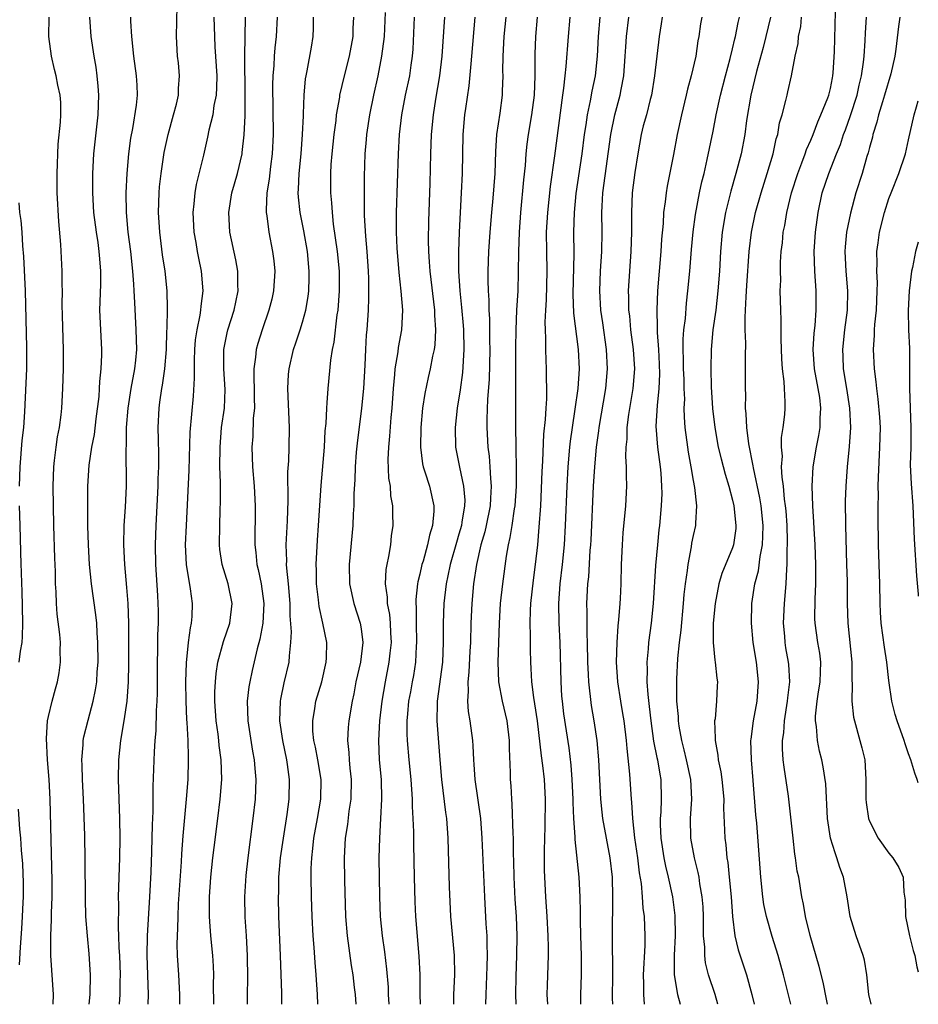
# Model space of a CAD drawing. Units: inches. Extents: x 2626201 to 2628000, y 1437000 to 1440000.
# Drawn here: x 2627908 to 2628000, y 1437000 to 1437101 of the extents above; entities that cross this region are included whole.
import ezdxf

# ---------------------------------------------------------------- set-up
doc = ezdxf.new("R2010")
doc.units = ezdxf.units.IN
doc.header["$MEASUREMENT"] = 0
doc.layers.add('LD26251437_2ft', color=180, linetype='Continuous')

msp = doc.modelspace()

# ---------------------------------------------------------------- linework, layer by layer
at = {"layer": 'LD26251437_2ft'}
for points, elevation in [([(2627921.22, 1437000), (2627921.24, 1437001), (2627921.09, 1437005), (2627921.13, 1437007), (2627921.38, 1437011), (2627921.51, 1437013.51), (2627921.59, 1437015.59), (2627921.65, 1437018.35), (2627921.73, 1437019.73), (2627921.73, 1437022.27), (2627921.84, 1437025.84), (2627921.93, 1437027), (2627922.03, 1437027.97), (2627922.07, 1437030.07), (2627922.14, 1437031), (2627922.16, 1437031.84), (2627922.16, 1437035), (2627922.19, 1437036.19), (2627922.21, 1437037.79), (2627922.26, 1437039), (2627922.25, 1437040.25), (2627922.24, 1437041), (2627922.19, 1437041.81), (2627921.98, 1437045), (2627921.95, 1437047), (2627922.02, 1437049), (2627922.23, 1437053), (2627922.24, 1437053.76), (2627922.29, 1437055), (2627922.3, 1437056.3), (2627922.26, 1437057.74), (2627922.24, 1437059), (2627922.32, 1437061), (2627922.41, 1437061.59), (2627922.59, 1437063), (2627922.66, 1437063.34), (2627922.91, 1437065), (2627923.08, 1437067), (2627923.12, 1437068.88), (2627923.15, 1437069.15), (2627923.18, 1437071.18), (2627923.16, 1437073), (2627922.94, 1437075), (2627922.69, 1437076.69), (2627922.41, 1437079), (2627922.28, 1437081), (2627922.33, 1437083), (2627922.37, 1437083.63), (2627922.53, 1437085), (2627922.85, 1437087.15), (2627923.24, 1437089), (2627923.81, 1437091), (2627924.1, 1437092.1), (2627924.3, 1437093), (2627924.31, 1437093.69), (2627924.41, 1437095), (2627924.3, 1437096.3), (2627924.22, 1437097), (2627924.09, 1437099), (2627924.16, 1437102.16)], 9930), ([(2627945.47, 1437101.47), (2627945.34, 1437099), (2627945.09, 1437097), (2627944.69, 1437095), (2627944.25, 1437093), (2627943.85, 1437091), (2627943.55, 1437089), (2627943.52, 1437088.48), (2627943.39, 1437087), (2627943.32, 1437084.68), (2627943.3, 1437083), (2627943.31, 1437080.69), (2627943.43, 1437078.57), (2627943.59, 1437077), (2627943.72, 1437075), (2627943.75, 1437074.25), (2627943.76, 1437072.24), (2627943.7, 1437071), (2627943.58, 1437069), (2627943.52, 1437068.48), (2627943.44, 1437067), (2627943.37, 1437065.37), (2627943.23, 1437063), (2627943.05, 1437061), (2627942.58, 1437057.42), (2627942.5, 1437056.5), (2627942.38, 1437055), (2627942.34, 1437053.66), (2627942.25, 1437052.25), (2627942.24, 1437051), (2627942.18, 1437050.18), (2627942.13, 1437049), (2627941.76, 1437045), (2627941.8, 1437043), (2627942.25, 1437041), (2627942.91, 1437039), (2627943, 1437038.4), (2627943.16, 1437037), (2627942.92, 1437035), (2627942.47, 1437033), (2627942.25, 1437031.75), (2627942.08, 1437031), (2627941.75, 1437029), (2627941.68, 1437028.32), (2627941.61, 1437027), (2627941.75, 1437025.75), (2627941.77, 1437025), (2627941.84, 1437024.16), (2627941.98, 1437023), (2627941.95, 1437021), (2627941.75, 1437019.75), (2627941.59, 1437018.41), (2627941.36, 1437017), (2627941.26, 1437015), (2627941.29, 1437012.71), (2627941.4, 1437009), (2627941.55, 1437007), (2627941.97, 1437003.97), (2627942.13, 1437003), (2627942.29, 1437001.71), (2627942.37, 1437001), (2627942.44, 1437000)], 9918), ([(2627990.72, 1437000), (2627990.62, 1437000.51), (2627990.25, 1437002.25), (2627989.86, 1437003.86), (2627988.95, 1437007.05), (2627988.47, 1437009), (2627988.25, 1437010.25), (2627988.07, 1437011), (2627987.76, 1437013), (2627987.62, 1437013.62), (2627987.45, 1437015), (2627987.37, 1437015.37), (2627987.18, 1437017), (2627986.71, 1437021.29), (2627986.26, 1437024.26), (2627986.19, 1437025), (2627986.12, 1437026.12), (2627986.12, 1437027), (2627986.23, 1437027.77), (2627986.31, 1437029), (2627986.63, 1437031), (2627986.65, 1437031.35), (2627986.85, 1437033), (2627986.75, 1437034.75), (2627986.73, 1437035), (2627986.46, 1437036.46), (2627986.38, 1437037), (2627986.34, 1437037.66), (2627986.21, 1437039), (2627986.3, 1437041), (2627986.48, 1437043), (2627986.54, 1437044.54), (2627986.59, 1437045), (2627986.59, 1437046.59), (2627986.63, 1437047), (2627986.63, 1437047.37), (2627986.57, 1437049), (2627986.47, 1437050.47), (2627986.42, 1437051), (2627986.32, 1437051.68), (2627986.21, 1437053), (2627986.07, 1437053.93), (2627986.02, 1437055), (2627986.09, 1437056.09), (2627986, 1437057), (2627986.01, 1437057.99), (2627986.19, 1437059), (2627986.34, 1437060.34), (2627986.38, 1437061), (2627986.38, 1437061.62), (2627986.31, 1437063), (2627986.28, 1437063.72), (2627986.12, 1437065), (2627986.05, 1437066.05), (2627985.97, 1437068.03), (2627985.98, 1437069.98), (2627985.93, 1437071), (2627985.88, 1437073), (2627985.92, 1437074.08), (2627985.9, 1437075), (2627985.91, 1437075.91), (2627985.98, 1437077), (2627986.09, 1437077.91), (2627986.19, 1437079), (2627986.33, 1437079.67), (2627986.55, 1437081), (2627987.02, 1437083), (2627987.66, 1437085), (2627988.1, 1437086.1), (2627988.43, 1437087), (2627988.56, 1437087.44), (2627989, 1437088.41), (2627989.24, 1437089), (2627989.71, 1437090.29), (2627990.03, 1437091), (2627990.73, 1437092.73), (2627990.83, 1437093), (2627991, 1437093.68), (2627991.22, 1437094.78), (2627991.27, 1437095), (2627991.3, 1437095.3), (2627991.43, 1437097.43), (2627991.53, 1437101.53)], 9890), ([(2627911.5, 1437000), (2627911.53, 1437001), (2627911.25, 1437005), (2627911.26, 1437006.74), (2627911.24, 1437007), (2627911.32, 1437008.68), (2627911.31, 1437009.31), (2627911.37, 1437011), (2627911.38, 1437012.62), (2627911.19, 1437021), (2627911.08, 1437023), (2627910.91, 1437025), (2627910.8, 1437027.2), (2627910.92, 1437029), (2627911, 1437029.43), (2627911.37, 1437031), (2627911.72, 1437032.28), (2627911.94, 1437033), (2627912.1, 1437033.9), (2627912.25, 1437035), (2627912.22, 1437036.22), (2627912.23, 1437037), (2627912.17, 1437037.83), (2627911.9, 1437039.9), (2627911.83, 1437041), (2627911.8, 1437042.2), (2627911.74, 1437043), (2627911.72, 1437044.28), (2627911.65, 1437045.65), (2627911.55, 1437049), (2627911.51, 1437051), (2627911.5, 1437053), (2627911.55, 1437055), (2627911.64, 1437055.64), (2627911.78, 1437057), (2627911.94, 1437058.06), (2627912.13, 1437059), (2627912.31, 1437060.31), (2627912.39, 1437061), (2627912.49, 1437063), (2627912.55, 1437065), (2627912.55, 1437067), (2627912.43, 1437070.43), (2627912.42, 1437071.58), (2627912.43, 1437073), (2627912.41, 1437073.59), (2627912.41, 1437075), (2627912.28, 1437077.72), (2627912.08, 1437080.08), (2627911.89, 1437083), (2627911.88, 1437084.12), (2627911.88, 1437085), (2627912.01, 1437087.99), (2627912.25, 1437090.25), (2627912.26, 1437091), (2627912.27, 1437092.27), (2627912.2, 1437093), (2627911.98, 1437094.02), (2627911.8, 1437095), (2627911.62, 1437095.62), (2627911.32, 1437097), (2627911.06, 1437099), (2627911.07, 1437101)], 9936), ([(2627915.18, 1437000), (2627915.27, 1437001), (2627915.31, 1437003), (2627915.18, 1437005.18), (2627915, 1437007), (2627914.84, 1437009), (2627914.78, 1437010.78), (2627914.77, 1437014.77), (2627914.72, 1437017.28), (2627914.6, 1437021), (2627914.49, 1437023), (2627914.45, 1437024.45), (2627914.41, 1437025), (2627914.56, 1437026.56), (2627914.57, 1437027), (2627914.64, 1437027.36), (2627915.07, 1437029.07), (2627915.59, 1437031), (2627915.83, 1437032.17), (2627915.95, 1437033), (2627916, 1437034), (2627916.08, 1437035), (2627916.07, 1437037), (2627915.99, 1437038.01), (2627915.95, 1437039), (2627915.86, 1437039.86), (2627915.42, 1437043), (2627915.21, 1437045), (2627915.09, 1437047), (2627915.05, 1437048.95), (2627915.05, 1437053), (2627915.17, 1437055.17), (2627915.44, 1437057), (2627915.7, 1437058.3), (2627915.89, 1437059.89), (2627916.18, 1437062.18), (2627916.24, 1437063), (2627916.27, 1437063.73), (2627916.41, 1437065), (2627916.46, 1437066.46), (2627916.45, 1437067), (2627916.35, 1437069), (2627916.27, 1437071), (2627916.35, 1437073.65), (2627916.37, 1437075), (2627916.25, 1437076.25), (2627916.21, 1437077), (2627916.08, 1437077.92), (2627915.91, 1437079), (2627915.65, 1437081), (2627915.53, 1437083), (2627915.54, 1437085), (2627915.66, 1437087), (2627916.08, 1437091), (2627916.16, 1437093), (2627916.08, 1437093.92), (2627916, 1437095), (2627915.88, 1437095.88), (2627915.67, 1437097), (2627915.36, 1437099), (2627915.24, 1437101)], 9934), ([(2627919.41, 1437101), (2627919.41, 1437100.59), (2627919.49, 1437099), (2627919.72, 1437097), (2627919.99, 1437095), (2627920.04, 1437094.04), (2627920.07, 1437093), (2627919.97, 1437091.97), (2627919.59, 1437089.59), (2627919.39, 1437088.61), (2627919.19, 1437087), (2627919.01, 1437085), (2627918.91, 1437083), (2627918.95, 1437081), (2627919.14, 1437079), (2627919.4, 1437077), (2627919.62, 1437075), (2627919.69, 1437073.69), (2627919.75, 1437073), (2627919.8, 1437071.8), (2627919.96, 1437069), (2627920.01, 1437067), (2627919.91, 1437065.91), (2627919.81, 1437065), (2627919.42, 1437063), (2627919.11, 1437061), (2627918.97, 1437059), (2627918.95, 1437057.05), (2627918.93, 1437056.93), (2627918.94, 1437053), (2627918.85, 1437050.85), (2627918.73, 1437049), (2627918.69, 1437047), (2627918.78, 1437045), (2627919, 1437042.64), (2627919.13, 1437041), (2627919.21, 1437039), (2627919.2, 1437034.8), (2627919.17, 1437033), (2627919.03, 1437031), (2627918.73, 1437029), (2627918.39, 1437027), (2627918.16, 1437025), (2627918.13, 1437023), (2627918.27, 1437019), (2627918.31, 1437017), (2627918.29, 1437015), (2627918.15, 1437011), (2627918.17, 1437010.17), (2627918.13, 1437007.87), (2627918.18, 1437007), (2627918.21, 1437005.79), (2627918.26, 1437005), (2627918.34, 1437003), (2627918.32, 1437002.32), (2627918.32, 1437001), (2627918.25, 1437000)], 9932), ([(2627927.93, 1437101), (2627927.98, 1437099), (2627928.03, 1437097.97), (2627928.22, 1437095), (2627928.2, 1437093.8), (2627928.16, 1437093), (2627927.94, 1437091.94), (2627927.82, 1437091), (2627927.43, 1437089.43), (2627927.29, 1437088.71), (2627926.87, 1437086.87), (2627926.12, 1437083.88), (2627925.97, 1437083), (2627925.89, 1437081.89), (2627925.78, 1437081), (2627925.89, 1437079), (2627926.08, 1437077.92), (2627926.23, 1437077), (2627926.35, 1437076.35), (2627926.64, 1437075), (2627926.81, 1437073), (2627926.59, 1437071.41), (2627926.57, 1437071), (2627926.5, 1437070.5), (2627926.18, 1437069), (2627926.03, 1437067.97), (2627925.96, 1437067), (2627925.9, 1437065.9), (2627925.9, 1437065), (2627925.93, 1437064.07), (2627925.8, 1437062.2), (2627925.48, 1437058.52), (2627925.36, 1437054.64), (2627925.08, 1437049), (2627925, 1437047), (2627925.08, 1437045), (2627925.49, 1437042.51), (2627925.71, 1437041), (2627925.68, 1437039.68), (2627925.62, 1437039), (2627925.5, 1437038.5), (2627925.31, 1437037), (2627925.08, 1437034.92), (2627925.03, 1437033), (2627925.05, 1437031), (2627925.13, 1437029.13), (2627925.16, 1437028.84), (2627925.25, 1437027), (2627925.29, 1437025.29), (2627925.31, 1437025), (2627925.27, 1437023), (2627925.11, 1437021), (2627924.75, 1437017.25), (2627924.61, 1437015.39), (2627924.57, 1437014.57), (2627924.29, 1437010.29), (2627924.23, 1437009), (2627924.21, 1437007.79), (2627924.16, 1437007), (2627924.15, 1437006.15), (2627924.19, 1437005), (2627924.31, 1437003), (2627924.42, 1437001), (2627924.42, 1437000)], 9928), ([(2627927.91, 1437000), (2627927.9, 1437002.1), (2627927.92, 1437003), (2627927.89, 1437003.89), (2627927.81, 1437005), (2627927.62, 1437007), (2627927.53, 1437008.47), (2627927.48, 1437009), (2627927.49, 1437011), (2627927.61, 1437013), (2627927.82, 1437015), (2627927.95, 1437016.05), (2627928.34, 1437019), (2627928.58, 1437021), (2627928.73, 1437023), (2627928.67, 1437025), (2627928.47, 1437026.47), (2627928.43, 1437027), (2627928.36, 1437027.64), (2627928.17, 1437029), (2627928.04, 1437031), (2627928.04, 1437031.96), (2627928.1, 1437033), (2627928.17, 1437033.83), (2627928.35, 1437035), (2627928.9, 1437037.1), (2627929.55, 1437039), (2627929.8, 1437041), (2627929.39, 1437043), (2627928.78, 1437045), (2627928.54, 1437046.54), (2627928.5, 1437047), (2627928.53, 1437049), (2627928.57, 1437050.57), (2627928.61, 1437051.39), (2627928.6, 1437053), (2627928.61, 1437053.39), (2627928.55, 1437055), (2627928.56, 1437057), (2627928.72, 1437059), (2627929, 1437061), (2627929.09, 1437062.91), (2627928.96, 1437065), (2627928.94, 1437067), (2627929.29, 1437068.71), (2627929.36, 1437069), (2627930, 1437071), (2627930.16, 1437071.84), (2627930.41, 1437073), (2627930.38, 1437073.62), (2627930.38, 1437075), (2627930.17, 1437076.17), (2627929.57, 1437079), (2627929.46, 1437081), (2627929.78, 1437083), (2627930.05, 1437083.95), (2627930.34, 1437085), (2627930.81, 1437087), (2627930.84, 1437087.16), (2627931.04, 1437088.96), (2627931.12, 1437090.88), (2627931.14, 1437093), (2627931.09, 1437097), (2627931.18, 1437101)], 9926), ([(2627934.42, 1437101), (2627934.3, 1437099), (2627934.16, 1437097.84), (2627934.09, 1437097), (2627934.05, 1437096.05), (2627933.96, 1437095), (2627933.94, 1437094.06), (2627933.98, 1437089), (2627933.89, 1437087), (2627933.72, 1437085.72), (2627933.59, 1437084.41), (2627933.36, 1437083), (2627933.27, 1437081.27), (2627933.29, 1437081), (2627933.35, 1437080.65), (2627933.55, 1437079), (2627933.94, 1437077), (2627934.06, 1437076.06), (2627934.16, 1437075), (2627934.04, 1437073), (2627933.85, 1437072.15), (2627933.56, 1437071), (2627932.86, 1437069), (2627932.41, 1437067.59), (2627932.25, 1437067), (2627932.2, 1437066.2), (2627932.03, 1437065), (2627932.02, 1437063.98), (2627932.06, 1437063), (2627932.05, 1437062.05), (2627932.07, 1437061), (2627931.96, 1437059.96), (2627931.9, 1437058.1), (2627931.81, 1437057), (2627931.87, 1437055), (2627932.04, 1437053), (2627932.16, 1437051), (2627932.13, 1437047), (2627932.23, 1437046.23), (2627932.34, 1437045), (2627932.47, 1437044.47), (2627932.76, 1437043), (2627933.05, 1437041), (2627932.95, 1437039), (2627932.63, 1437037.37), (2627932.35, 1437036.35), (2627931.84, 1437034.16), (2627931.6, 1437033), (2627931.51, 1437032.49), (2627931.34, 1437031), (2627931.39, 1437029), (2627931.89, 1437025.89), (2627932.06, 1437025), (2627932.12, 1437024.12), (2627932.22, 1437023), (2627932.14, 1437021), (2627931.93, 1437019), (2627931.4, 1437015), (2627931.19, 1437013.19), (2627931.05, 1437011), (2627931.08, 1437008.92), (2627931.22, 1437007), (2627931.34, 1437005), (2627931.37, 1437002.63), (2627931.34, 1437001), (2627931.35, 1437000)], 9924), ([(2627934.89, 1437000), (2627934.87, 1437001.13), (2627934.75, 1437005), (2627934.59, 1437009), (2627934.55, 1437011), (2627934.57, 1437011.43), (2627934.59, 1437013), (2627934.75, 1437015), (2627935.04, 1437017), (2627935.43, 1437019.43), (2627935.62, 1437021), (2627935.65, 1437023), (2627935.46, 1437024.54), (2627935.39, 1437025), (2627934.98, 1437027), (2627934.68, 1437029), (2627934.73, 1437031), (2627934.77, 1437031.23), (2627935.12, 1437032.88), (2627935.63, 1437035), (2627935.65, 1437035.65), (2627935.81, 1437037), (2627935.88, 1437038.12), (2627935.74, 1437039.74), (2627935.73, 1437041), (2627935.55, 1437043), (2627935.38, 1437044.62), (2627935.37, 1437045), (2627935.38, 1437045.38), (2627935.34, 1437047), (2627935.46, 1437049.46), (2627935.53, 1437051.53), (2627935.51, 1437054.49), (2627935.59, 1437055.59), (2627935.62, 1437057), (2627935.65, 1437059), (2627935.49, 1437063), (2627935.57, 1437064.43), (2627935.62, 1437065), (2627936.09, 1437067), (2627936.33, 1437067.67), (2627936.76, 1437069), (2627937, 1437069.77), (2627937.34, 1437071), (2627937.58, 1437072.42), (2627937.64, 1437073), (2627937.68, 1437074.32), (2627937.69, 1437075), (2627937.5, 1437077), (2627937.14, 1437079.14), (2627936.77, 1437081), (2627936.59, 1437082.59), (2627936.57, 1437083), (2627936.6, 1437083.39), (2627936.66, 1437085), (2627936.86, 1437087), (2627937.01, 1437089), (2627937.09, 1437090.91), (2627937.11, 1437091.11), (2627937.17, 1437093), (2627937.31, 1437094.69), (2627937.37, 1437095), (2627937.49, 1437095.49), (2627937.93, 1437097.93), (2627938.1, 1437099), (2627938.13, 1437099.87), (2627938.13, 1437101)], 9922), ([(2627938.56, 1437000), (2627938.53, 1437001), (2627938.41, 1437003), (2627938.28, 1437004.28), (2627938.19, 1437005.81), (2627938.08, 1437007), (2627937.98, 1437009), (2627937.92, 1437011), (2627937.89, 1437013), (2627937.9, 1437013.9), (2627937.95, 1437015), (2627938.07, 1437015.93), (2627938.17, 1437017), (2627938.53, 1437019), (2627938.87, 1437021), (2627938.89, 1437023), (2627938.56, 1437025), (2627938.32, 1437026.32), (2627938.17, 1437027), (2627938.07, 1437027.93), (2627938.04, 1437029), (2627938.26, 1437030.26), (2627938.36, 1437031), (2627938.96, 1437033), (2627939.42, 1437035), (2627939.45, 1437035.45), (2627939.47, 1437037), (2627939.07, 1437039), (2627938.69, 1437040.69), (2627938.63, 1437041.38), (2627938.44, 1437043), (2627938.42, 1437044.42), (2627938.4, 1437045), (2627938.53, 1437047.47), (2627938.65, 1437049), (2627938.92, 1437053.08), (2627939.24, 1437057), (2627939.33, 1437058.67), (2627939.41, 1437059.41), (2627939.47, 1437061), (2627939.53, 1437061.53), (2627939.62, 1437063), (2627939.9, 1437065.9), (2627940.08, 1437067), (2627940.25, 1437067.75), (2627940.55, 1437070.55), (2627940.63, 1437071), (2627940.77, 1437073), (2627940.77, 1437075), (2627940.59, 1437077), (2627940.18, 1437079.82), (2627940.06, 1437081), (2627940, 1437082), (2627939.9, 1437083), (2627939.88, 1437085), (2627939.93, 1437085.93), (2627940.02, 1437087), (2627940.23, 1437089), (2627940.43, 1437090.43), (2627940.49, 1437091), (2627940.81, 1437092.81), (2627940.83, 1437093), (2627941.28, 1437095), (2627941.79, 1437097), (2627942.17, 1437099), (2627942.18, 1437099.82), (2627942.25, 1437101)], 9920), ([(2627948.42, 1437101), (2627948.27, 1437097.73), (2627948.22, 1437097), (2627948.08, 1437096.08), (2627947.94, 1437095), (2627947.5, 1437093), (2627947.12, 1437091), (2627946.89, 1437089), (2627946.78, 1437087), (2627946.57, 1437081), (2627946.58, 1437079), (2627946.65, 1437077.35), (2627946.85, 1437074.85), (2627947.06, 1437072.94), (2627947.22, 1437071), (2627947.13, 1437069), (2627946.79, 1437067.21), (2627946.74, 1437066.74), (2627946.45, 1437065), (2627946.42, 1437064.42), (2627946.27, 1437063), (2627946.13, 1437061), (2627946.03, 1437060.03), (2627945.89, 1437058.11), (2627945.78, 1437057), (2627945.73, 1437055.73), (2627945.81, 1437053.81), (2627945.95, 1437053), (2627946.01, 1437052.01), (2627946.19, 1437051), (2627946.19, 1437050.19), (2627946.23, 1437049), (2627946.08, 1437047.92), (2627945.99, 1437047), (2627945.8, 1437045.8), (2627945.62, 1437045), (2627945.52, 1437044.48), (2627945.46, 1437043), (2627945.66, 1437041.66), (2627945.66, 1437041), (2627945.89, 1437039.89), (2627945.97, 1437039), (2627946.01, 1437037.99), (2627946.07, 1437037), (2627945.94, 1437035.94), (2627945.84, 1437035), (2627945.44, 1437033), (2627945.1, 1437031), (2627944.88, 1437029), (2627944.77, 1437027), (2627944.85, 1437025), (2627945.03, 1437023), (2627945.09, 1437021), (2627944.99, 1437019), (2627944.86, 1437017), (2627944.81, 1437015), (2627944.87, 1437011), (2627944.95, 1437009), (2627945.14, 1437007), (2627945.37, 1437005.37), (2627945.6, 1437003.6), (2627945.75, 1437001.75), (2627945.77, 1437001), (2627945.83, 1437000)], 9916), ([(2627951.51, 1437101), (2627951.26, 1437097), (2627951.03, 1437095), (2627950.6, 1437092.6), (2627950.35, 1437091), (2627950.16, 1437089), (2627950.08, 1437087), (2627950.01, 1437083.99), (2627949.88, 1437080.12), (2627949.86, 1437078.14), (2627949.88, 1437077), (2627949.97, 1437075.97), (2627950.02, 1437075), (2627950.51, 1437071), (2627950.51, 1437070.51), (2627950.61, 1437069), (2627950.54, 1437067.46), (2627950.47, 1437067), (2627950.3, 1437066.3), (2627950.06, 1437065), (2627949.86, 1437064.14), (2627949.51, 1437062.49), (2627949.29, 1437061), (2627949.11, 1437059), (2627949.06, 1437057), (2627949.28, 1437055.28), (2627949.34, 1437055), (2627949.52, 1437054.48), (2627949.98, 1437053), (2627950.45, 1437051), (2627950.45, 1437050.45), (2627950.31, 1437049), (2627949.99, 1437048.01), (2627949.8, 1437047), (2627949.33, 1437045.33), (2627949.22, 1437045), (2627949, 1437044.02), (2627948.79, 1437043.21), (2627948.75, 1437043), (2627948.59, 1437041.41), (2627948.59, 1437041), (2627948.62, 1437040.62), (2627948.63, 1437039), (2627948.67, 1437037), (2627948.64, 1437036.64), (2627948.56, 1437035), (2627948.35, 1437033.65), (2627948.22, 1437033), (2627948.04, 1437031.96), (2627947.85, 1437031), (2627947.73, 1437029.73), (2627947.68, 1437029), (2627947.68, 1437027.68), (2627947.71, 1437027), (2627947.87, 1437025), (2627948.07, 1437023), (2627948.21, 1437021), (2627948.22, 1437020.22), (2627948.29, 1437019), (2627948.35, 1437017.65), (2627948.35, 1437016.35), (2627948.42, 1437013), (2627948.49, 1437010.49), (2627948.56, 1437009), (2627948.91, 1437004.91), (2627948.99, 1437003), (2627948.99, 1437001.01), (2627949.02, 1437000)], 9914), ([(2627954.62, 1437101), (2627954.3, 1437097), (2627954.21, 1437096.21), (2627954.02, 1437093.98), (2627953.66, 1437091.66), (2627953.58, 1437091), (2627953.39, 1437089), (2627953.32, 1437085), (2627953.24, 1437083), (2627953.02, 1437078.98), (2627952.95, 1437077), (2627952.96, 1437075), (2627953.1, 1437073), (2627953.28, 1437071.28), (2627953.43, 1437069.43), (2627953.46, 1437069), (2627953.51, 1437067), (2627953.38, 1437064.62), (2627953.14, 1437062.86), (2627952.82, 1437061), (2627952.62, 1437059), (2627952.66, 1437057), (2627953.05, 1437054.95), (2627953.48, 1437053), (2627953.59, 1437051.59), (2627953.58, 1437051), (2627953.31, 1437049.31), (2627953.25, 1437049), (2627953, 1437048.11), (2627952.74, 1437047.26), (2627952.11, 1437045), (2627951.85, 1437043.85), (2627951.69, 1437043), (2627951.46, 1437041), (2627951.38, 1437039), (2627951.38, 1437037), (2627951.31, 1437035), (2627950.79, 1437031), (2627950.77, 1437030.77), (2627950.75, 1437029), (2627951.04, 1437025), (2627951.22, 1437023), (2627951.63, 1437019.63), (2627951.73, 1437019), (2627951.87, 1437017), (2627952.01, 1437012.01), (2627952.14, 1437009), (2627952.5, 1437005), (2627952.54, 1437003), (2627952.46, 1437001), (2627952.44, 1437000)], 9912), ([(2627957.79, 1437101), (2627957.61, 1437099), (2627957.5, 1437097), (2627957.47, 1437095.47), (2627957.49, 1437095), (2627957.43, 1437093.43), (2627957.42, 1437093), (2627957.18, 1437091.18), (2627956.86, 1437089), (2627956.75, 1437087.25), (2627956.66, 1437085), (2627956.47, 1437082.47), (2627956.33, 1437081), (2627956.17, 1437079), (2627956.04, 1437077), (2627955.97, 1437075), (2627955.95, 1437074.05), (2627955.98, 1437073), (2627956.05, 1437072.05), (2627956.06, 1437071), (2627956.12, 1437070.12), (2627956.14, 1437067.86), (2627956.17, 1437067), (2627956.08, 1437063.92), (2627955.91, 1437061.91), (2627955.85, 1437059.85), (2627955.85, 1437059), (2627955.97, 1437057), (2627956.09, 1437056.09), (2627956.17, 1437055), (2627956.22, 1437053.78), (2627956.31, 1437053), (2627956.22, 1437051.78), (2627956.2, 1437051), (2627955.8, 1437049), (2627955.65, 1437048.35), (2627955.25, 1437047), (2627954.79, 1437045), (2627954.49, 1437043), (2627954.31, 1437041), (2627954.22, 1437039), (2627954.18, 1437037), (2627954.13, 1437036.13), (2627954.02, 1437033.98), (2627953.91, 1437033), (2627953.95, 1437032.05), (2627953.88, 1437031), (2627953.96, 1437029.96), (2627954.13, 1437029), (2627954.39, 1437027), (2627954.43, 1437026.43), (2627954.49, 1437025), (2627954.53, 1437024.53), (2627954.62, 1437023), (2627955.21, 1437019), (2627955.35, 1437017), (2627955.62, 1437011), (2627955.76, 1437008.24), (2627955.84, 1437007), (2627955.84, 1437006.16), (2627955.88, 1437005), (2627955.86, 1437003.86), (2627955.74, 1437001), (2627955.73, 1437000)], 9910), ([(2627958.84, 1437000), (2627958.82, 1437001), (2627958.85, 1437002.85), (2627958.93, 1437005), (2627958.95, 1437007), (2627958.88, 1437009), (2627958.76, 1437010.76), (2627958.65, 1437013), (2627958.63, 1437014.63), (2627958.59, 1437015.41), (2627958.58, 1437017), (2627958.54, 1437017.46), (2627958.46, 1437020.46), (2627958.4, 1437021), (2627958.35, 1437022.35), (2627958.29, 1437023), (2627958.27, 1437023.73), (2627958.16, 1437026.16), (2627958.16, 1437027), (2627957.92, 1437029), (2627957.45, 1437031), (2627957.07, 1437033), (2627957.01, 1437035.01), (2627957.09, 1437037), (2627957.14, 1437039), (2627957.26, 1437041), (2627957.49, 1437043), (2627957.86, 1437045.86), (2627958.07, 1437047), (2627958.26, 1437047.74), (2627958.46, 1437049), (2627958.7, 1437050.7), (2627958.76, 1437051), (2627958.88, 1437053), (2627958.89, 1437054.89), (2627958.87, 1437056.87), (2627958.86, 1437057.14), (2627958.83, 1437059), (2627958.82, 1437061), (2627958.81, 1437064.81), (2627958.83, 1437067.17), (2627958.86, 1437069), (2627958.94, 1437071), (2627959.05, 1437073), (2627959.11, 1437074.89), (2627959.13, 1437077), (2627959.19, 1437079), (2627959.33, 1437081), (2627959.65, 1437084.35), (2627959.81, 1437085.81), (2627959.89, 1437087), (2627959.99, 1437088.01), (2627960.11, 1437089), (2627960.46, 1437091), (2627960.74, 1437093), (2627960.79, 1437095), (2627960.79, 1437097.21), (2627960.87, 1437099), (2627961.05, 1437101)], 9908), ([(2627964.36, 1437101), (2627964.19, 1437099), (2627963.95, 1437095.95), (2627963.83, 1437095), (2627963.71, 1437093.71), (2627963.6, 1437093), (2627962.78, 1437086.79), (2627962.35, 1437083.65), (2627962.05, 1437081), (2627961.93, 1437079), (2627961.95, 1437077), (2627962, 1437075), (2627961.93, 1437072.07), (2627961.85, 1437071), (2627961.8, 1437069.8), (2627961.82, 1437069), (2627961.87, 1437068.13), (2627961.86, 1437067), (2627961.89, 1437065.89), (2627961.94, 1437065), (2627961.93, 1437064.07), (2627961.96, 1437063), (2627961.95, 1437061.95), (2627961.88, 1437061), (2627961.82, 1437059.82), (2627961.67, 1437058.33), (2627961.55, 1437055.55), (2627961.48, 1437054.52), (2627961.34, 1437051), (2627961.19, 1437048.81), (2627961.03, 1437047), (2627960.81, 1437045), (2627960.6, 1437043.4), (2627960.32, 1437041), (2627960.28, 1437040.28), (2627960.24, 1437039), (2627960.29, 1437037.71), (2627960.29, 1437036.29), (2627960.32, 1437035), (2627960.37, 1437034.37), (2627960.43, 1437033), (2627960.62, 1437031.38), (2627960.74, 1437030.74), (2627960.99, 1437029), (2627961.43, 1437025.43), (2627961.56, 1437024.44), (2627961.71, 1437023), (2627961.81, 1437021), (2627961.8, 1437018.2), (2627961.73, 1437015.73), (2627961.72, 1437013.72), (2627961.75, 1437013), (2627961.86, 1437011), (2627962, 1437009), (2627962.11, 1437007), (2627962.14, 1437005.86), (2627962.14, 1437005), (2627962.03, 1437001.97), (2627962.01, 1437001), (2627962.05, 1437000)], 9906), ([(2627967.41, 1437101), (2627967.24, 1437099), (2627967.14, 1437097), (2627966.93, 1437095), (2627966.59, 1437093.41), (2627966.43, 1437092.43), (2627966.12, 1437091), (2627965.98, 1437089.98), (2627965.82, 1437089), (2627965.56, 1437087), (2627964.96, 1437082.96), (2627964.78, 1437081), (2627964.73, 1437079), (2627964.77, 1437076.77), (2627964.65, 1437072.65), (2627964.72, 1437070.72), (2627965.19, 1437067), (2627965.29, 1437065), (2627965.16, 1437063), (2627964.87, 1437060.87), (2627964.58, 1437059), (2627964.39, 1437057.61), (2627964.33, 1437057), (2627964.16, 1437055), (2627964.04, 1437053), (2627963.88, 1437049), (2627963.77, 1437047), (2627963.57, 1437045), (2627963.33, 1437043), (2627963.19, 1437041), (2627963.22, 1437039), (2627963.33, 1437037), (2627963.42, 1437033), (2627963.51, 1437031.51), (2627963.56, 1437031), (2627963.71, 1437029.71), (2627964.23, 1437026.23), (2627964.45, 1437024.45), (2627964.56, 1437023), (2627964.64, 1437021), (2627964.64, 1437020.64), (2627964.72, 1437019), (2627964.87, 1437017.13), (2627964.87, 1437016.87), (2627965.26, 1437013), (2627965.38, 1437011), (2627965.42, 1437009.42), (2627965.4, 1437008.6), (2627965.44, 1437007), (2627965.52, 1437005), (2627965.51, 1437003.51), (2627965.52, 1437003), (2627965.44, 1437001), (2627965.45, 1437000)], 9904), ([(2627968.73, 1437000), (2627968.72, 1437000.64), (2627968.74, 1437003), (2627968.71, 1437007), (2627968.76, 1437011), (2627968.71, 1437013), (2627968.49, 1437015), (2627967.74, 1437019), (2627967.66, 1437019.66), (2627967.52, 1437021), (2627967.31, 1437025), (2627967.14, 1437027), (2627966.84, 1437029), (2627966.57, 1437030.57), (2627966.28, 1437033), (2627966.26, 1437033.74), (2627966.19, 1437035), (2627966.15, 1437037), (2627966.11, 1437037.89), (2627966.13, 1437040.13), (2627966.1, 1437041), (2627966.2, 1437043), (2627966.28, 1437043.72), (2627966.44, 1437046.44), (2627966.5, 1437047), (2627966.52, 1437047.48), (2627966.77, 1437053), (2627966.89, 1437055), (2627967.08, 1437057), (2627967.32, 1437058.68), (2627967.35, 1437059), (2627968.02, 1437063), (2627968.19, 1437065), (2627968.1, 1437067), (2627967.72, 1437069.72), (2627967.53, 1437071), (2627967.41, 1437073), (2627967.5, 1437075), (2627967.62, 1437077), (2627967.64, 1437079), (2627967.62, 1437081), (2627967.65, 1437081.65), (2627967.73, 1437083), (2627968.53, 1437089), (2627968.94, 1437091), (2627969.5, 1437093), (2627969.6, 1437093.6), (2627969.87, 1437095), (2627970.01, 1437097), (2627970.06, 1437097.94), (2627970.15, 1437099), (2627970.39, 1437101)], 9902), ([(2627973.78, 1437101), (2627973.69, 1437100.31), (2627973.5, 1437099), (2627973, 1437095), (2627972.69, 1437093), (2627972.56, 1437092.56), (2627972.18, 1437091), (2627971.86, 1437089.86), (2627971.65, 1437089), (2627971.29, 1437087), (2627971, 1437085.11), (2627970.74, 1437083), (2627970.66, 1437081), (2627970.65, 1437079), (2627970.58, 1437077), (2627970.44, 1437075), (2627970.32, 1437073), (2627970.35, 1437072.35), (2627970.36, 1437071), (2627970.44, 1437070.44), (2627970.57, 1437069), (2627970.83, 1437067), (2627970.95, 1437065), (2627970.79, 1437063), (2627970.35, 1437060.35), (2627970.18, 1437059), (2627970.17, 1437057.83), (2627970.08, 1437057), (2627970.04, 1437056.04), (2627970.12, 1437055), (2627970.1, 1437054.1), (2627970.15, 1437053), (2627970.04, 1437051), (2627969.77, 1437048.23), (2627969.69, 1437047), (2627969.61, 1437045), (2627969.57, 1437043), (2627969.5, 1437041.5), (2627969.48, 1437041), (2627969.34, 1437039.34), (2627969.27, 1437038.73), (2627969.14, 1437037), (2627969.08, 1437035), (2627969.22, 1437033), (2627969.53, 1437031), (2627969.75, 1437029.75), (2627969.86, 1437029), (2627970.11, 1437027), (2627970.17, 1437026.17), (2627970.45, 1437023.55), (2627970.63, 1437021), (2627970.67, 1437020.67), (2627970.76, 1437019), (2627970.98, 1437017.02), (2627971.26, 1437015), (2627971.45, 1437013.45), (2627971.63, 1437012.37), (2627971.76, 1437011), (2627971.82, 1437009.82), (2627971.94, 1437009), (2627972.03, 1437007), (2627972.01, 1437006.01), (2627971.86, 1437003), (2627971.9, 1437002.1), (2627971.89, 1437001), (2627971.96, 1437000)], 9900), ([(2627977.84, 1437101), (2627977.71, 1437100.29), (2627977.54, 1437099), (2627977.45, 1437098.55), (2627977.23, 1437097), (2627976.77, 1437095), (2627976.37, 1437093.63), (2627976.24, 1437093), (2627975.76, 1437091), (2627975.34, 1437089), (2627974.95, 1437086.95), (2627974.3, 1437083.7), (2627974.19, 1437083), (2627974.1, 1437082.1), (2627973.94, 1437081), (2627973.88, 1437079.88), (2627973.73, 1437078.27), (2627973.66, 1437077), (2627973.33, 1437073), (2627973.24, 1437071), (2627973.29, 1437069.29), (2627973.28, 1437068.72), (2627973.41, 1437067), (2627973.5, 1437065.5), (2627973.53, 1437064.47), (2627973.47, 1437063), (2627973.27, 1437061.27), (2627973.15, 1437059.15), (2627973.31, 1437057), (2627973.59, 1437055), (2627973.65, 1437054.35), (2627973.74, 1437053), (2627973.75, 1437052.25), (2627973.7, 1437051), (2627973.52, 1437049), (2627973.46, 1437048.54), (2627973.31, 1437047), (2627973.12, 1437044.88), (2627972.87, 1437041), (2627972.68, 1437039), (2627972.41, 1437037), (2627972.36, 1437036.36), (2627972.22, 1437035), (2627972.25, 1437034.25), (2627972.23, 1437033), (2627972.32, 1437031.68), (2627972.48, 1437030.48), (2627972.63, 1437029), (2627972.92, 1437026.92), (2627973.24, 1437025.24), (2627973.31, 1437025), (2627973.54, 1437023.54), (2627973.65, 1437023), (2627973.7, 1437021), (2627973.65, 1437019.65), (2627973.6, 1437019), (2627973.6, 1437018.4), (2627973.66, 1437017), (2627973.96, 1437015), (2627974.13, 1437014.13), (2627974.41, 1437013), (2627974.84, 1437011), (2627975.09, 1437009.09), (2627975.13, 1437007), (2627975.03, 1437005.03), (2627975.02, 1437003.02), (2627975.37, 1437001), (2627975.63, 1437000)], 9898), ([(2627979.49, 1437000), (2627979.2, 1437001), (2627978.54, 1437003), (2627978.23, 1437004.23), (2627978.15, 1437005), (2627978.15, 1437005.85), (2627978.03, 1437007), (2627978.04, 1437007.96), (2627978.02, 1437009), (2627977.98, 1437009.98), (2627977.9, 1437011), (2627977.66, 1437012.34), (2627977.57, 1437013), (2627977.49, 1437013.49), (2627977.09, 1437015), (2627976.74, 1437017), (2627976.71, 1437019), (2627976.84, 1437021), (2627976.73, 1437023), (2627976.3, 1437025), (2627976.05, 1437026.05), (2627975.81, 1437027), (2627975.54, 1437028.46), (2627975.46, 1437029), (2627975.45, 1437029.45), (2627975.3, 1437031), (2627975.28, 1437032.72), (2627975.28, 1437033.28), (2627975.39, 1437035.39), (2627975.57, 1437037), (2627975.73, 1437038.27), (2627975.99, 1437041), (2627976.06, 1437041.94), (2627976.18, 1437043), (2627976.38, 1437044.38), (2627976.44, 1437045), (2627976.79, 1437046.79), (2627976.84, 1437047.16), (2627977, 1437047.97), (2627977.24, 1437049), (2627977.23, 1437049.23), (2627977.35, 1437051), (2627977.14, 1437052.86), (2627977, 1437053.59), (2627976.76, 1437055), (2627976.49, 1437056.49), (2627976.41, 1437057), (2627976.15, 1437059), (2627976.07, 1437060.07), (2627976.06, 1437061), (2627976.1, 1437061.9), (2627976.05, 1437063), (2627976.04, 1437063.96), (2627975.99, 1437065), (2627975.98, 1437065.98), (2627975.94, 1437067), (2627975.94, 1437068.06), (2627976.02, 1437069), (2627976.17, 1437070.17), (2627976.28, 1437071.72), (2627976.43, 1437073), (2627976.61, 1437075), (2627976.79, 1437077.21), (2627976.97, 1437079.03), (2627977.21, 1437080.79), (2627977.63, 1437083), (2627977.86, 1437084.14), (2627978.08, 1437085), (2627978.41, 1437086.41), (2627979, 1437089.32), (2627979.32, 1437091), (2627979.76, 1437093), (2627980.28, 1437095), (2627980.76, 1437096.76), (2627981, 1437097.76), (2627981.22, 1437098.78), (2627981.28, 1437099), (2627981.57, 1437100.43), (2627981.72, 1437101)], 9896), ([(2627984.89, 1437101), (2627984.41, 1437099), (2627984.12, 1437097.88), (2627983.44, 1437095.44), (2627982.85, 1437093), (2627982.43, 1437090.43), (2627982.24, 1437089), (2627981.86, 1437087), (2627981.34, 1437085), (2627980.82, 1437083.18), (2627980.29, 1437081), (2627979.94, 1437079), (2627979.75, 1437077), (2627979.65, 1437075), (2627979.5, 1437073), (2627979.27, 1437071), (2627978.99, 1437069), (2627978.8, 1437067), (2627978.76, 1437065), (2627978.82, 1437063.18), (2627978.96, 1437060.96), (2627979.17, 1437059), (2627979.54, 1437057), (2627979.82, 1437055.82), (2627980.23, 1437054.23), (2627980.61, 1437053), (2627981, 1437051.57), (2627981.13, 1437051), (2627981.34, 1437049), (2627981.32, 1437048.68), (2627981.09, 1437047), (2627981, 1437046.71), (2627979.91, 1437044.09), (2627979.59, 1437043), (2627979.21, 1437041), (2627979, 1437039), (2627979, 1437037), (2627979.19, 1437035.19), (2627979.23, 1437035), (2627979.38, 1437033.38), (2627979.44, 1437033), (2627979.41, 1437032.59), (2627979.35, 1437031), (2627979.2, 1437029.2), (2627979.16, 1437029), (2627979.23, 1437027.23), (2627979.21, 1437027), (2627979.5, 1437025.5), (2627979.54, 1437025), (2627979.79, 1437023.79), (2627979.9, 1437023), (2627980.09, 1437021), (2627980.08, 1437020.08), (2627980.18, 1437017.82), (2627980.2, 1437017), (2627980.3, 1437016.3), (2627980.41, 1437015), (2627980.5, 1437014.5), (2627980.66, 1437013), (2627980.85, 1437011), (2627980.98, 1437009), (2627981.24, 1437007), (2627981.58, 1437005.58), (2627982.41, 1437003), (2627982.98, 1437001), (2627983.2, 1437000)], 9894), ([(2627986.96, 1437000), (2627986.22, 1437003), (2627985.67, 1437005), (2627985.05, 1437006.95), (2627984.47, 1437009), (2627984.21, 1437010.21), (2627984.09, 1437011), (2627983.88, 1437013), (2627983.48, 1437018.52), (2627983.39, 1437019.39), (2627983.11, 1437022.89), (2627982.92, 1437025), (2627982.88, 1437027), (2627982.89, 1437027.11), (2627983.15, 1437029), (2627983.53, 1437031), (2627983.65, 1437033), (2627983.43, 1437035), (2627983.11, 1437037), (2627982.93, 1437039), (2627982.98, 1437041), (2627983.27, 1437043), (2627983.64, 1437044.36), (2627983.81, 1437045.81), (2627984.05, 1437047), (2627984.11, 1437047.89), (2627984.12, 1437049), (2627983.92, 1437051), (2627983.8, 1437051.8), (2627983.13, 1437054.87), (2627983.1, 1437055.1), (2627982.65, 1437057.35), (2627982.45, 1437059), (2627982.4, 1437060.4), (2627982.33, 1437061), (2627982.34, 1437062.34), (2627982.31, 1437063), (2627982.33, 1437065), (2627982.31, 1437066.31), (2627982.35, 1437067.65), (2627982.3, 1437069), (2627982.28, 1437070.28), (2627982.33, 1437071), (2627982.38, 1437072.38), (2627982.47, 1437073.53), (2627982.69, 1437077), (2627982.92, 1437079), (2627983.35, 1437081), (2627983.92, 1437083), (2627984.55, 1437085), (2627985.14, 1437087), (2627985.47, 1437088.53), (2627985.62, 1437089), (2627985.81, 1437090.19), (2627986.06, 1437091), (2627986.45, 1437092.45), (2627986.57, 1437093), (2627986.66, 1437093.34), (2627987.03, 1437095), (2627987.41, 1437097), (2627987.7, 1437098.3), (2627987.75, 1437099), (2627987.97, 1437100.03), (2627988.05, 1437101)], 9892), ([(2627995.19, 1437000), (2627994.95, 1437001), (2627994.74, 1437003), (2627994.5, 1437004.5), (2627994.37, 1437005), (2627993.65, 1437007), (2627993.04, 1437009), (2627992.72, 1437011), (2627992.33, 1437013), (2627991.98, 1437013.98), (2627991.67, 1437015), (2627991.48, 1437015.48), (2627991.02, 1437017), (2627990.7, 1437019), (2627990.55, 1437022.55), (2627990.28, 1437024.28), (2627990.12, 1437025), (2627989.89, 1437025.89), (2627989.67, 1437027), (2627989.58, 1437028.42), (2627989.48, 1437029), (2627989.48, 1437029.48), (2627989.65, 1437031), (2627989.74, 1437031.74), (2627989.95, 1437033), (2627990, 1437034), (2627990.02, 1437035), (2627989.91, 1437035.91), (2627989.72, 1437037), (2627989.44, 1437039), (2627989.43, 1437039.43), (2627989.44, 1437041.44), (2627989.52, 1437043), (2627989.52, 1437045), (2627989.44, 1437047), (2627989.34, 1437048.66), (2627989.31, 1437049.31), (2627989.2, 1437051), (2627989.13, 1437053), (2627989.24, 1437055), (2627989.57, 1437057), (2627989.82, 1437058.18), (2627989.95, 1437059), (2627989.97, 1437059.97), (2627990.04, 1437061), (2627989.91, 1437062.09), (2627989.77, 1437063), (2627989.39, 1437065), (2627989.25, 1437067), (2627989.35, 1437068.65), (2627989.44, 1437069.44), (2627989.55, 1437071), (2627989.54, 1437073), (2627989.41, 1437075), (2627989.35, 1437077), (2627989.47, 1437079), (2627989.75, 1437081), (2627990.18, 1437083), (2627990.84, 1437085), (2627991.63, 1437087), (2627992.03, 1437087.97), (2627992.36, 1437089), (2627992.54, 1437089.46), (2627993.06, 1437090.94), (2627993.73, 1437093), (2627993.96, 1437094.04), (2627994.2, 1437095), (2627994.4, 1437096.4), (2627994.46, 1437097), (2627994.57, 1437098.57), (2627994.6, 1437099.4), (2627994.71, 1437101)], 9888), ([(2627998.12, 1437101), (2627997.98, 1437100.02), (2627997.71, 1437097.71), (2627997.59, 1437097), (2627997.18, 1437095.18), (2627996.54, 1437093), (2627996.32, 1437092.32), (2627995.92, 1437091), (2627995.76, 1437090.24), (2627995.36, 1437089), (2627995.3, 1437088.7), (2627995, 1437087.65), (2627994.88, 1437087.12), (2627994.75, 1437086.75), (2627994.24, 1437085), (2627993.61, 1437083), (2627993.05, 1437080.95), (2627992.65, 1437079), (2627992.52, 1437077.48), (2627992.49, 1437077), (2627992.58, 1437075), (2627992.74, 1437073), (2627992.71, 1437071), (2627992.45, 1437069), (2627992.23, 1437067), (2627992.27, 1437066.27), (2627992.32, 1437065), (2627992.66, 1437063), (2627992.96, 1437061), (2627993.05, 1437059), (2627992.93, 1437057.07), (2627992.71, 1437055), (2627992.57, 1437053), (2627992.52, 1437051.48), (2627992.54, 1437049), (2627992.67, 1437045), (2627992.71, 1437043.29), (2627992.73, 1437041), (2627992.8, 1437039), (2627993.21, 1437035), (2627993.21, 1437033.21), (2627993.24, 1437032.76), (2627993.19, 1437031), (2627993.38, 1437029.38), (2627993.46, 1437029), (2627994.03, 1437027), (2627994.23, 1437026.23), (2627994.52, 1437025), (2627994.64, 1437023), (2627994.64, 1437021), (2627994.66, 1437020.66), (2627994.9, 1437019), (2627995, 1437018.73), (2627995.89, 1437017), (2627997, 1437015.45), (2627997.38, 1437015), (2627998, 1437014), (2627998.46, 1437013), (2627998.53, 1437011.47), (2627998.66, 1437010.66), (2627998.69, 1437009), (2627999.1, 1437007), (2627999.49, 1437005.49), (2627999.63, 1437005), (2627999.84, 1437003.84), (2628000, 1437003.33)], 9886), ([(2628000, 1437022.65), (2627999.88, 1437023), (2627999.64, 1437023.64), (2627999.24, 1437025), (2627999, 1437025.61), (2627998.66, 1437026.66), (2627998.56, 1437027), (2627997.83, 1437029), (2627997.64, 1437029.64), (2627997.29, 1437031), (2627997, 1437033.11), (2627996.79, 1437035), (2627996.53, 1437036.53), (2627996.19, 1437039), (2627996.12, 1437040.12), (2627996.09, 1437041), (2627996.05, 1437043), (2627995.94, 1437047), (2627995.89, 1437049.89), (2627995.89, 1437051), (2627995.92, 1437052.08), (2627995.91, 1437053), (2627995.92, 1437053.92), (2627996.08, 1437057), (2627996.12, 1437059), (2627996.06, 1437060.06), (2627995.9, 1437061.9), (2627995.74, 1437063), (2627995.69, 1437063.69), (2627995.51, 1437065), (2627995.41, 1437067), (2627995.53, 1437068.47), (2627995.53, 1437069), (2627995.56, 1437069.56), (2627995.71, 1437071), (2627995.79, 1437073), (2627995.81, 1437073.81), (2627995.75, 1437075), (2627995.8, 1437075.8), (2627995.77, 1437077), (2627995.91, 1437077.91), (2627996.04, 1437079), (2627996.55, 1437081), (2627997, 1437082.44), (2627997.21, 1437083), (2627998.01, 1437085), (2627998.69, 1437087), (2627999, 1437088.44), (2627999.59, 1437091), (2627999.8, 1437091.8), (2628000, 1437092.44)], 9884), ([(2627908.05, 1437053), (2627908.12, 1437055), (2627908.33, 1437057.67), (2627908.48, 1437059), (2627908.6, 1437060.6), (2627908.79, 1437065), (2627908.81, 1437067.19), (2627908.67, 1437073), (2627908.49, 1437076.49), (2627908.4, 1437077.6), (2627908.32, 1437079), (2627908.2, 1437080.2), (2627908.09, 1437081), (2627908, 1437082)], 9938), ([(2628000, 1437077.97), (2627999.7, 1437077), (2627999.39, 1437075.39), (2627999.3, 1437075), (2627999.05, 1437073), (2627998.97, 1437070.97), (2627999.01, 1437069), (2627999.09, 1437067.09), (2627999.11, 1437063), (2627999.25, 1437059), (2627999.22, 1437057), (2627999.18, 1437055.18), (2627999.26, 1437053.26), (2627999.43, 1437051), (2627999.59, 1437047.59), (2627999.82, 1437043.82), (2627999.97, 1437041.97), (2628000, 1437041.75)], 9882), ([(2627908.01, 1437035), (2627908.14, 1437036.14), (2627908.3, 1437037), (2627908.36, 1437037.64), (2627908.38, 1437039), (2627908.32, 1437042.32), (2627908.28, 1437043), (2627908.26, 1437044.26), (2627908.22, 1437045), (2627908.11, 1437049), (2627908.06, 1437051)], 9938), ([(2627908.03, 1437004.03), (2627908.16, 1437005.84), (2627908.27, 1437007.73), (2627908.36, 1437009), (2627908.43, 1437010.43), (2627908.44, 1437011), (2627908.44, 1437012.44), (2627908.37, 1437014.37), (2627908.24, 1437015.76), (2627908.17, 1437017), (2627908.07, 1437017.93), (2627907.95, 1437019.95)], 9938)]:
    msp.add_lwpolyline(points, dxfattribs=dict(at, elevation=elevation))

doc.saveas('drawing.dxf')
